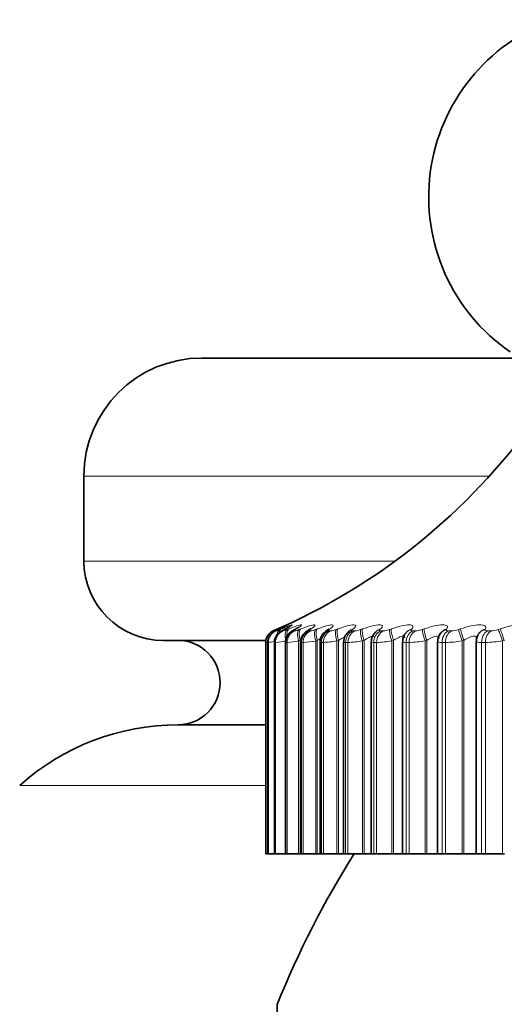
# Model space of a CAD drawing. Units: millimetres. Extents: x 0 to 1478, y 0 to 1758.
# Drawn here: x 1133 to 1141, y 1252 to 1268 of the extents above; entities that cross this region are included whole.
import ezdxf
from ezdxf import colors
from ezdxf.entities.mleader import LeaderData, LeaderLine
from ezdxf.math import Vec2, Vec3

# ---------------------------------------------------------------- set-up
doc = ezdxf.new("R2010")
doc.units = ezdxf.units.MM
doc.layers.add('DV4_Défaut', color=7, linetype='Continuous')
doc.layers.add('Défaut', color=7, linetype='Continuous')

# ---------------------------------------------------------------- blocks, each defined once
blk = doc.blocks.new('_DOT')
at = {"color": 0}
blk.add_line((0, 0), (-1, 0), dxfattribs=at)
at = {"color": 0, "const_width": 0.333}
blk.add_lwpolyline([(-0.1665, 0, 1), (0.1665, 0, 1)], format="xyb", close=True, dxfattribs=at)
blk = doc.blocks.new('SE3')
at = {"layer": 'DV4_Défaut', "color": 7, "linetype": 'Continuous', "lineweight": 35}
for p, q in [((1135.886, 1262.14), (1142.795, 1262.14)), ((1134.005, 1260.26), (1134.005, 1258.906)), ((1139.695, 1257.756), (1139.688, 1257.747)), ((1140.291, 1257.73), (1140.286, 1257.721)), ((1135.271, 1257.64), (1136.908, 1257.64)), ((1136.905, 1257.608), (1136.905, 1254.24)), ((1136.94, 1257.609), (1136.94, 1254.24)), ((1137.045, 1257.609), (1137.045, 1254.24)), ((1137.219, 1257.61), (1137.219, 1254.24)), ((1137.462, 1257.611), (1137.462, 1254.24)), ((1137.772, 1257.613), (1137.772, 1254.24)), ((1138.147, 1257.615), (1138.147, 1254.24)), ((1138.587, 1257.616), (1138.587, 1254.24)), ((1139.088, 1257.618), (1139.088, 1254.24)), ((1139.647, 1257.621), (1139.647, 1254.24)), ((1140.263, 1257.624), (1140.263, 1254.24)), ((1135.505, 1256.295), (1136.905, 1256.295)), ((1136.905, 1254.24), (1136.905, 1254.24)), ((1136.905, 1254.24), (1136.94, 1254.24)), ((1136.941, 1254.24), (1136.94, 1254.24)), ((1136.948, 1254.24), (1136.941, 1254.24)), ((1136.948, 1254.24), (1137.045, 1254.24)), ((1137.048, 1254.24), (1137.045, 1254.24)), ((1137.061, 1254.24), (1137.048, 1254.24)), ((1137.061, 1254.24), (1137.219, 1254.24)), ((1137.227, 1254.24), (1137.219, 1254.24)), ((1137.246, 1254.24), (1137.227, 1254.24)), ((1137.246, 1254.24), (1137.43, 1254.24)), ((1137.43, 1254.24), (1137.456, 1254.24)), ((1137.456, 1254.24), (1137.462, 1254.24)), ((1137.476, 1254.24), (1137.462, 1254.24)), ((1137.502, 1254.24), (1137.476, 1254.24)), ((1137.502, 1254.24), (1137.702, 1254.24)), ((1137.702, 1254.24), (1137.728, 1254.24)), ((1137.728, 1254.24), (1137.772, 1254.24)), ((1137.794, 1254.24), (1137.772, 1254.24)), ((1137.825, 1254.24), (1137.794, 1254.24)), ((1137.825, 1254.24), (1138.041, 1254.24)), ((1138.041, 1254.24), (1138.068, 1254.24)), ((1138.068, 1254.24), (1138.148, 1254.24)), ((1138.179, 1254.24), (1138.147, 1254.24)), ((1138.217, 1254.24), (1138.179, 1254.24)), ((1138.217, 1254.24), (1138.446, 1254.24)), ((1138.446, 1254.24), (1138.474, 1254.24)), ((1138.474, 1254.24), (1138.587, 1254.24)), ((1138.587, 1254.24), (1138.63, 1254.24)), ((1138.673, 1254.24), (1138.63, 1254.24)), ((1138.673, 1254.24), (1138.915, 1254.24)), ((1138.915, 1254.24), (1138.944, 1254.24)), ((1138.944, 1254.24), (1139.088, 1254.24)), ((1139.088, 1254.24), (1139.143, 1254.24)), ((1139.192, 1254.24), (1139.143, 1254.24)), ((1139.192, 1254.24), (1139.446, 1254.24)), ((1139.446, 1254.24), (1139.475, 1254.24)), ((1139.475, 1254.24), (1139.647, 1254.24)), ((1139.647, 1254.24), (1139.717, 1254.24)), ((1139.771, 1254.24), (1139.717, 1254.24)), ((1139.771, 1254.24), (1140.036, 1254.24)), ((1140.036, 1254.24), (1140.065, 1254.24)), ((1140.065, 1254.24), (1140.263, 1254.24)), ((1140.263, 1254.24), (1140.349, 1254.24)), ((1140.408, 1254.24), (1140.349, 1254.24)), ((1140.408, 1254.24), (1140.682, 1254.24)), ((1140.682, 1254.24), (1140.711, 1254.24)), ((1137.089, 1240.64), (1137.089, 1251.84))]:
    blk.add_line(p, q, dxfattribs=at)
at = {"layer": 'DV4_Défaut', "color": 7, "linetype": 'Continuous', "lineweight": 18}
for p, q in [((1134.005, 1260.26), (1140.473, 1260.26)), ((1134.005, 1258.906), (1138.972, 1258.906)), ((1137.08, 1257.815), (1137.102, 1257.824)), ((1137.127, 1257.824), (1137.106, 1257.815)), ((1137.13, 1257.815), (1137.154, 1257.824)), ((1137.223, 1257.824), (1137.204, 1257.815)), ((1137.251, 1257.815), (1137.275, 1257.824)), ((1137.39, 1257.824), (1137.373, 1257.815)), ((1137.442, 1257.815), (1137.467, 1257.824)), ((1137.626, 1257.824), (1137.611, 1257.815)), ((1137.702, 1257.815), (1137.728, 1257.824)), ((1137.931, 1257.824), (1137.917, 1257.815)), ((1138.03, 1257.815), (1138.057, 1257.824)), ((1138.301, 1257.824), (1138.289, 1257.815)), ((1138.424, 1257.815), (1138.451, 1257.824)), ((1138.737, 1257.824), (1138.727, 1257.815)), ((1138.882, 1257.815), (1138.91, 1257.824)), ((1139.235, 1257.824), (1139.227, 1257.815)), ((1139.402, 1257.815), (1139.43, 1257.824)), ((1139.793, 1257.824), (1139.787, 1257.815)), ((1139.98, 1257.815), (1140.009, 1257.824)), ((1140.409, 1257.824), (1140.404, 1257.815)), ((1140.616, 1257.815), (1140.644, 1257.824)), ((1137.026, 1257.792), (1137.026, 1257.792)), ((1137.061, 1257.792), (1137.068, 1257.792)), ((1137.168, 1257.792), (1137.181, 1257.792)), ((1137.345, 1257.792), (1137.364, 1257.792)), ((1137.592, 1257.792), (1137.617, 1257.792)), ((1137.907, 1257.792), (1137.938, 1257.792)), ((1138.289, 1257.792), (1138.326, 1257.792)), ((1138.736, 1257.792), (1138.778, 1257.792)), ((1139.245, 1257.792), (1139.293, 1257.792)), ((1139.814, 1257.792), (1139.867, 1257.792)), ((1140.44, 1257.792), (1140.498, 1257.792)), ((1136.905, 1257.608), (1136.905, 1254.24)), ((1136.905, 1257.608), (1136.905, 1257.608)), ((1136.941, 1257.608), (1136.941, 1254.24)), ((1136.948, 1257.608), (1136.941, 1257.608)), ((1136.948, 1257.608), (1136.948, 1254.24)), ((1137.048, 1257.608), (1137.048, 1254.24)), ((1137.061, 1257.608), (1137.048, 1257.608)), ((1137.061, 1257.608), (1137.061, 1254.24)), ((1137.227, 1257.608), (1137.227, 1254.24)), ((1137.246, 1257.608), (1137.227, 1257.608)), ((1137.246, 1257.608), (1137.246, 1254.24)), ((1137.456, 1257.641), (1137.43, 1257.632)), ((1137.43, 1257.632), (1137.43, 1254.24)), ((1137.456, 1257.641), (1137.456, 1254.24)), ((1137.476, 1257.608), (1137.476, 1254.24)), ((1137.502, 1257.608), (1137.476, 1257.608)), ((1137.502, 1257.608), (1137.502, 1254.24)), ((1137.728, 1257.641), (1137.702, 1257.632)), ((1137.702, 1257.632), (1137.702, 1254.24)), ((1137.728, 1257.641), (1137.728, 1254.24)), ((1137.794, 1257.608), (1137.794, 1254.24)), ((1137.825, 1257.608), (1137.794, 1257.608)), ((1137.825, 1257.608), (1137.825, 1254.24)), ((1138.068, 1257.641), (1138.041, 1257.632)), ((1138.041, 1257.632), (1138.041, 1254.24)), ((1138.068, 1257.641), (1138.068, 1254.24)), ((1138.179, 1257.608), (1138.179, 1254.24)), ((1138.217, 1257.608), (1138.179, 1257.608)), ((1138.217, 1257.608), (1138.217, 1254.24)), ((1138.474, 1257.641), (1138.446, 1257.632)), ((1138.446, 1257.632), (1138.446, 1254.24)), ((1138.474, 1257.641), (1138.474, 1254.24)), ((1138.63, 1257.608), (1138.63, 1254.24)), ((1138.673, 1257.608), (1138.63, 1257.608)), ((1138.673, 1257.608), (1138.673, 1254.24)), ((1138.944, 1257.641), (1138.915, 1257.632)), ((1138.915, 1257.632), (1138.915, 1254.24)), ((1138.944, 1257.641), (1138.944, 1254.24)), ((1139.143, 1257.608), (1139.143, 1254.24)), ((1139.192, 1257.608), (1139.143, 1257.608)), ((1139.192, 1257.608), (1139.192, 1254.24)), ((1139.475, 1257.641), (1139.446, 1257.632)), ((1139.446, 1257.632), (1139.446, 1254.24)), ((1139.475, 1257.641), (1139.475, 1254.24)), ((1139.717, 1257.608), (1139.717, 1254.24)), ((1139.771, 1257.608), (1139.717, 1257.608)), ((1139.771, 1257.608), (1139.771, 1254.24)), ((1140.065, 1257.641), (1140.036, 1257.632)), ((1140.036, 1257.632), (1140.036, 1254.24)), ((1140.065, 1257.641), (1140.065, 1254.24)), ((1140.349, 1257.608), (1140.349, 1254.24)), ((1140.408, 1257.608), (1140.349, 1257.608)), ((1140.408, 1257.608), (1140.408, 1254.24)), ((1140.711, 1257.641), (1140.682, 1257.632)), ((1140.682, 1257.632), (1140.682, 1254.24)), ((1132.981, 1255.329), (1136.905, 1255.329))]:
    blk.add_line(p, q, dxfattribs=at)
at = {"layer": 'DV4_Défaut', "color": 7, "linetype": 'Continuous', "lineweight": 35}
for centre, radius, start, end in [((1142.505, 1264.71), 3, 109.7246, 235.3996), ((1135.886, 1260.26), 1.881, 90, 180), ((1133.06, 1266.972), 10, 293.3611, 324.4429), ((1135.271, 1258.906), 1.266, 180, 270), ((1137.105, 1257.608), 0.2, 113.3611, 180), ((1135.939, 1260.344), 2.786, 294.6908, 295.1563), ((1136.085, 1260.055), 2.504, 296.3141, 296.8012), ((1136.3, 1259.769), 2.228, 298.2792, 298.7905), ((1136.583, 1259.492), 1.964, 300.6721, 301.2093), ((1137.979, 1257.617), 0.205, 118.7141, 181.0848), ((1136.929, 1259.23), 1.719, 303.6072, 304.171), ((1138.347, 1257.623), 0.196, 122.6987, 182.3437), ((1137.332, 1258.986), 1.502, 307.2368, 307.8253), ((1138.778, 1257.625), 0.189, 127.1243, 182.6066), ((1137.784, 1258.765), 1.321, 311.7609, 312.3667), ((1138.791, 1257.693), 0.152, 140.2073, 140.9767), ((1139.268, 1257.633), 0.178, 132.7862, 184.5944), ((1138.271, 1258.571), 1.19, 317.4307, 318.0372), ((1139.81, 1257.639), 0.161, 139.0414, 186.2968), ((1140.409, 1257.639), 0.145, 146.6537, 185.8358), ((1135.505, 1256.968), 0.673, 270, 90), ((1135.505, 1252.516), 3.779, 90, 131.913), ((1151.005, 1246.24), 15, 147.769, 158.0787)]:
    blk.add_arc(centre, radius, start, end, dxfattribs=at)
at = {"layer": 'DV4_Défaut', "color": 7, "linetype": 'Continuous', "lineweight": 18}
for centre, radius, start, end in [((1137.105, 1257.608), 0.2, 113.3615, 180), ((1135.873, 1260.576), 3.014, 292.4912, 293.6147), ((1136.923, 1258.278), 0.507, 286.5424, 294.0772), ((1137.097, 1258.166), 0.384, 282.6692, 293.7446), ((1137.303, 1258.141), 0.355, 279.9936, 293.1251), ((1137.568, 1258.14), 0.352, 278.0554, 292.4374), ((1137.897, 1258.147), 0.358, 276.5976, 291.7753), ((1138.291, 1258.157), 0.367, 275.4667, 291.1791), ((1138.748, 1258.169), 0.378, 274.5655, 290.6652), ((1139.267, 1258.18), 0.389, 273.8302, 290.239), ((1139.845, 1258.189), 0.398, 273.2169, 289.9012), ((1140.479, 1258.196), 0.405, 272.6942, 289.6507), ((1134.555, 1270.851), 13.449, 280.062, 280.1894), ((1137.194, 1256.695), 0.948, 105.4802, 105.5283), ((1136.635, 1260.046), 2.458, 277.2974, 279.439), ((1136.878, 1259.503), 1.904, 275.5449, 280.6045), ((1137.111, 1259.39), 1.787, 274.3528, 280.2937), ((1137.393, 1259.39), 1.786, 273.4972, 279.9632), ((1137.734, 1259.434), 1.828, 272.8573, 279.6524), ((1138.139, 1259.493), 1.887, 272.3627, 279.3769), ((1138.606, 1259.556), 1.949, 271.9693, 279.1422), ((1139.134, 1259.614), 2.007, 271.6484, 278.9495), ((1139.722, 1259.664), 2.057, 271.3805, 278.7984), ((1140.366, 1259.702), 2.094, 271.1518, 278.6879)]:
    blk.add_arc(centre, radius, start, end, dxfattribs=at)
for centre, major_axis, ratio, start_param, end_param in [((1137.183, 1257.641), (-0.08, 0.183), 0.597166, 0.008082, 0.276626), ((1137.234, 1257.641), (-0.076, 0.185), 0.543187, 0.042036, 0.657933), ((1137.208, 1257.641), (0.085, -0.181), 0.652469, 3.108716, 3.141573), ((1137.355, 1257.641), (-0.073, 0.186), 0.486441, 0.073207, 1.064654), ((1137.469, 1257.641), (0.096, -0.176), 0.743558, 3.018588, 3.141374), ((1137.546, 1257.641), (-0.071, 0.187), 0.427216, 0.102153, 1.410247), ((1137.805, 1257.641), (-0.069, 0.188), 0.365814, 0.129326, 1.43742), ((1138.007, 1257.641), (0.112, -0.166), 0.81951, 2.899281, 3.141186), ((1138.132, 1257.641), (-0.067, 0.188), 0.302548, 0.155102, 1.463196), ((1138.375, 1257.641), (0.122, -0.158), 0.851313, 2.823167, 3.141653), ((1138.524, 1257.641), (-0.066, 0.189), 0.237741, 0.1798, 1.487894), ((1138.808, 1257.641), (0.134, -0.148), 0.878779, 2.731728, 3.142082), ((1138.98, 1257.641), (-0.065, 0.189), 0.171721, 0.203694, 1.511789), ((1139.304, 1257.641), (0.148, -0.134), 0.901766, 2.620661, 3.141391), ((1139.497, 1257.641), (-0.064, 0.189), 0.104827, 0.227032, 1.535127), ((1139.859, 1257.641), (0.164, -0.115), 0.920158, 2.485153, 3.141243), ((1140.073, 1257.641), (-0.064, 0.189), 0.037399, 0.25004, 1.558134), ((1140.47, 1257.641), (0.179, -0.089), 0.933861, 2.32115, 3.142079), ((1140.704, 1257.641), (0.064, -0.189), 0.03022, 1.560567, 2.868661), ((1137.14, 1257.608), (0, 0.2), 0.997452, 0.407728, 1.570796), ((1137.147, 1257.608), (0, -0.2), 0.99698, 3.54932, 4.712389), ((1137.246, 1257.608), (0, -0.2), 0.989821, 3.54932, 4.712389), ((1137.161, 1257.632), (-0.08, 0.183), 0.597489, 0.007371, 0.311122), ((1137.259, 1257.608), (0, 0.2), 0.988899, 0.407728, 1.570796), ((1137.21, 1257.632), (-0.076, 0.185), 0.543482, 0.041182, 0.771101), ((1137.331, 1257.632), (-0.073, 0.186), 0.486705, 0.072217, 1.382179), ((1137.423, 1257.608), (0, -0.2), 0.977147, 3.54932, 4.712389), ((1137.442, 1257.608), (0, -0.2), 0.975779, 3.54932, 4.712389), ((1137.451, 1257.632), (0.095, -0.176), 0.74396, 3.018374, 3.136859), ((1137.52, 1257.632), (-0.071, 0.187), 0.427448, 0.101034, 1.410995), ((1137.668, 1257.608), (0, -0.2), 0.959493, 3.54932, 4.712389), ((1137.693, 1257.608), (0, -0.2), 0.957687, 3.54932, 4.712389), ((1137.688, 1257.632), (0.103, -0.172), 0.783954, 2.963497, 3.139495), ((1137.779, 1257.632), (-0.069, 0.188), 0.366013, 0.128083, 1.438045), ((1137.981, 1257.608), (0, 0.2), 0.93695, 0.407728, 1.570796), ((1138.012, 1257.608), (0, -0.2), 0.934714, 3.54932, 4.712389), ((1137.992, 1257.632), (0.111, -0.166), 0.819953, 2.899424, 3.143837), ((1138.105, 1257.632), (-0.067, 0.188), 0.302712, 0.153741, 1.463703), ((1138.361, 1257.608), (0, -0.2), 0.909632, 3.54932, 4.712389), ((1138.398, 1257.608), (0, 0.2), 0.906979, 0.407728, 1.570796), ((1138.363, 1257.632), (0.122, -0.159), 0.851774, 2.823478, 3.149984), ((1138.496, 1257.632), (-0.066, 0.189), 0.237869, 0.178323, 1.488285), ((1138.805, 1257.608), (0, 0.2), 0.877679, 0.407728, 1.570796), ((1138.798, 1257.632), (0.134, -0.149), 0.879254, 2.732176, 3.155733), ((1138.848, 1257.608), (0, -0.2), 0.874622, 3.54932, 4.712389), ((1138.952, 1257.632), (-0.065, 0.189), 0.171814, 0.202106, 1.512068), ((1139.312, 1257.608), (0, 0.2), 0.841254, 0.407728, 1.570796), ((1139.295, 1257.632), (0.148, -0.135), 0.902254, 2.62117, 3.155508), ((1139.359, 1257.608), (0, 0.2), 0.837808, 0.407728, 1.570796), ((1139.468, 1257.632), (-0.064, 0.189), 0.104884, 0.225334, 1.535296), ((1139.852, 1257.632), (0.163, -0.115), 0.920656, 2.48558, 3.151225), ((1139.877, 1257.608), (0, -0.2), 0.800541, 3.54932, 4.712389), ((1139.93, 1257.608), (0, -0.2), 0.796724, 3.54932, 4.712389), ((1140.044, 1257.632), (-0.064, 0.19), 0.037419, 0.248233, 1.558194), ((1140.465, 1257.632), (0.179, -0.089), 0.934367, 2.321253, 3.149267), ((1140.5, 1257.608), (0, -0.2), 0.75575, 3.54932, 4.712389), ((1140.558, 1257.608), (0, 0.2), 0.751581, 0.407728, 1.570796), ((1140.675, 1257.632), (0.064, -0.19), 0.030237, 1.560616, 2.870577)]:
    blk.add_ellipse(centre, major_axis=major_axis, ratio=ratio, start_param=start_param, end_param=end_param, dxfattribs=at)
at = {"layer": 'DV4_Défaut', "color": 7, "linetype": 'Continuous', "lineweight": 35}
for centre, major_axis, ratio, start_param, end_param in [((1137.303, 1257.641), (0.09, -0.179), 0.699797, 3.06647, 3.14159), ((1137.704, 1257.641), (0.103, -0.171), 0.78353, 2.963533, 3.141065), ((1137.187, 1257.632), (0.084, -0.181), 0.652823, 3.108171, 3.141548), ((1137.284, 1257.632), (0.089, -0.179), 0.700176, 3.066086, 3.141565)]:
    blk.add_ellipse(centre, major_axis=major_axis, ratio=ratio, start_param=start_param, end_param=end_param, dxfattribs=at)
blk.add_open_spline([(1137.102, 1257.824), (1137.145, 1257.843), (1137.181, 1257.859), (1137.207, 1257.87)], degree=3, dxfattribs=at)
for points, knots in [([(1137.232, 1257.876), (1137.232, 1257.876), (1137.229, 1257.875), (1137.213, 1257.866), (1137.177, 1257.848), (1137.139, 1257.83), (1137.12, 1257.821)], [0, 0, 0, 0, 0.104078, 0.32997, 0.718312, 1, 1, 1, 1]), ([(1137.289, 1257.861), (1137.289, 1257.861), (1137.287, 1257.86), (1137.274, 1257.852), (1137.248, 1257.837), (1137.221, 1257.824), (1137.209, 1257.818)], [0, 0, 0, 0, 0.108118, 0.365361, 0.770328, 1, 1, 1, 1]), ([(1137.423, 1257.847), (1137.423, 1257.847), (1137.419, 1257.844), (1137.404, 1257.834), (1137.384, 1257.823), (1137.371, 1257.816)], [0, 0, 0, 0, 0.226284, 0.595165, 1, 1, 1, 1]), ([(1137.631, 1257.832), (1137.631, 1257.832), (1137.628, 1257.83), (1137.616, 1257.822), (1137.601, 1257.813), (1137.593, 1257.809)], [0, 0, 0, 0, 0.258071, 0.706842, 1, 1, 1, 1]), ([(1137.116, 1257.819), (1137.103, 1257.813), (1137.072, 1257.799), (1137.051, 1257.79), (1137.013, 1257.764), (1136.982, 1257.735), (1136.953, 1257.687), (1136.937, 1257.637), (1136.941, 1257.612), (1136.941, 1257.608)], [0, 0, 0, 0, 0.152491, 0.391246, 0.465476, 0.573495, 0.765895, 0.970706, 1, 1, 1, 1]), ([(1137.196, 1257.811), (1137.187, 1257.807), (1137.167, 1257.797), (1137.144, 1257.784), (1137.113, 1257.761), (1137.082, 1257.729), (1137.055, 1257.679), (1137.041, 1257.632), (1137.045, 1257.609), (1137.045, 1257.609)], [0, 0, 0, 0, 0.118364, 0.30719, 0.415971, 0.551876, 0.763071, 0.993545, 1, 1, 1, 1]), ([(1137.357, 1257.807), (1137.347, 1257.803), (1137.328, 1257.792), (1137.298, 1257.772), (1137.261, 1257.736), (1137.232, 1257.688), (1137.217, 1257.64), (1137.22, 1257.615), (1137.221, 1257.61)], [0, 0, 0, 0, 0.137155, 0.337944, 0.501628, 0.708565, 0.950101, 1, 1, 1, 1]), ([(1137.586, 1257.803), (1137.575, 1257.797), (1137.555, 1257.785), (1137.516, 1257.753), (1137.479, 1257.7), (1137.46, 1257.646), (1137.464, 1257.618), (1137.464, 1257.611)], [0, 0, 0, 0, 0.162953, 0.385569, 0.653144, 0.928533, 1, 1, 1, 1]), ([(1137.91, 1257.818), (1137.91, 1257.818), (1137.908, 1257.817), (1137.904, 1257.813), (1137.895, 1257.808), (1137.894, 1257.807)], [0, 0, 0, 0, 0.258469, 0.917345, 1, 1, 1, 1])]:
    blk.add_open_spline(points, degree=3, knots=knots, dxfattribs=at)
at = {"layer": 'DV4_Défaut', "color": 7, "linetype": 'Continuous', "lineweight": 18}
for points, knots in [([(1137.207, 1257.87), (1137.235, 1257.882), (1137.252, 1257.889), (1137.257, 1257.889), (1137.246, 1257.883), (1137.202, 1257.86), (1137.168, 1257.844), (1137.127, 1257.824)], [0, 0, 0, 0, 0.3425314, 0.3425314, 0.6712657, 0.6712657, 1, 1, 1, 1]), ([(1137.154, 1257.824), (1137.248, 1257.863), (1137.314, 1257.889), (1137.334, 1257.889), (1137.328, 1257.883), (1137.292, 1257.86), (1137.262, 1257.844), (1137.223, 1257.824)], [0, 0, 0, 0, 0.5, 0.5, 0.75, 0.75, 1, 1, 1, 1]), ([(1137.275, 1257.824), (1137.374, 1257.863), (1137.448, 1257.889), (1137.481, 1257.889), (1137.48, 1257.883), (1137.451, 1257.86), (1137.426, 1257.844), (1137.39, 1257.824)], [0, 0, 0, 0, 0.5, 0.5, 0.75, 0.75, 1, 1, 1, 1]), ([(1137.467, 1257.824), (1137.57, 1257.863), (1137.652, 1257.889), (1137.697, 1257.889), (1137.7, 1257.883), (1137.68, 1257.86), (1137.658, 1257.844), (1137.626, 1257.824)], [0, 0, 0, 0, 0.5, 0.5, 0.75, 0.75, 1, 1, 1, 1]), ([(1137.728, 1257.824), (1137.835, 1257.863), (1137.923, 1257.889), (1137.981, 1257.889), (1137.988, 1257.883), (1137.977, 1257.86), (1137.959, 1257.844), (1137.931, 1257.824)], [0, 0, 0, 0, 0.5, 0.5, 0.75, 0.75, 1, 1, 1, 1]), ([(1138.057, 1257.824), (1138.166, 1257.863), (1138.261, 1257.889), (1138.331, 1257.889), (1138.343, 1257.883), (1138.34, 1257.86), (1138.326, 1257.844), (1138.301, 1257.824)], [0, 0, 0, 0, 0.5, 0.5, 0.75, 0.75, 1, 1, 1, 1]), ([(1138.451, 1257.824), (1138.563, 1257.863), (1138.664, 1257.889), (1138.746, 1257.889), (1138.762, 1257.883), (1138.768, 1257.86), (1138.758, 1257.844), (1138.737, 1257.824)], [0, 0, 0, 0, 0.5, 0.5, 0.75, 0.75, 1, 1, 1, 1]), ([(1138.91, 1257.824), (1139.024, 1257.863), (1139.13, 1257.889), (1139.223, 1257.889), (1139.244, 1257.883), (1139.258, 1257.86), (1139.252, 1257.844), (1139.235, 1257.824)], [0, 0, 0, 0, 0.5, 0.5, 0.75, 0.75, 1, 1, 1, 1]), ([(1139.43, 1257.824), (1139.545, 1257.863), (1139.657, 1257.889), (1139.761, 1257.889), (1139.785, 1257.883), (1139.808, 1257.86), (1139.807, 1257.844), (1139.793, 1257.824)], [0, 0, 0, 0, 0.5, 0.5, 0.75, 0.75, 1, 1, 1, 1]), ([(1140.009, 1257.824), (1140.125, 1257.863), (1140.241, 1257.889), (1140.355, 1257.889), (1140.384, 1257.883), (1140.415, 1257.86), (1140.418, 1257.844), (1140.409, 1257.824)], [0, 0, 0, 0, 0.5, 0.5, 0.75, 0.75, 1, 1, 1, 1]), ([(1140.644, 1257.824), (1140.76, 1257.863), (1140.88, 1257.889), (1141.004, 1257.889), (1141.036, 1257.883), (1141.076, 1257.86), (1141.083, 1257.844), (1141.078, 1257.824)], [0, 0, 0, 0, 0.5, 0.5, 0.75, 0.75, 1, 1, 1, 1]), ([(1137.106, 1257.815), (1137.095, 1257.809), (1137.085, 1257.805), (1137.078, 1257.801), (1137.07, 1257.797), (1137.065, 1257.795), (1137.062, 1257.793), (1137.061, 1257.792), (1137.06, 1257.792), (1137.061, 1257.792)], [0, 0, 0, 0, 0.375861, 0.375861, 0.375861, 0.756045, 0.756045, 0.756045, 1, 1, 1, 1]), ([(1137.204, 1257.815), (1137.194, 1257.809), (1137.185, 1257.805), (1137.178, 1257.801), (1137.172, 1257.797), (1137.168, 1257.795), (1137.167, 1257.793), (1137.166, 1257.792), (1137.166, 1257.792), (1137.168, 1257.792)], [0, 0, 0, 0, 0.375861, 0.375861, 0.375861, 0.756045, 0.756045, 0.756045, 1, 1, 1, 1]), ([(1137.373, 1257.815), (1137.363, 1257.809), (1137.355, 1257.805), (1137.35, 1257.801), (1137.344, 1257.797), (1137.342, 1257.795), (1137.342, 1257.793), (1137.342, 1257.792), (1137.343, 1257.792), (1137.345, 1257.792)], [0, 0, 0, 0, 0.375861, 0.375861, 0.375861, 0.756045, 0.756045, 0.756045, 1, 1, 1, 1]), ([(1137.611, 1257.815), (1137.602, 1257.809), (1137.595, 1257.805), (1137.591, 1257.801), (1137.586, 1257.797), (1137.585, 1257.795), (1137.586, 1257.793), (1137.587, 1257.792), (1137.589, 1257.792), (1137.592, 1257.792)], [0, 0, 0, 0, 0.375861, 0.375861, 0.375861, 0.756045, 0.756045, 0.756045, 1, 1, 1, 1]), ([(1137.917, 1257.815), (1137.909, 1257.809), (1137.903, 1257.805), (1137.9, 1257.801), (1137.897, 1257.797), (1137.896, 1257.795), (1137.899, 1257.793), (1137.9, 1257.792), (1137.903, 1257.792), (1137.907, 1257.792)], [0, 0, 0, 0, 0.375861, 0.375861, 0.375861, 0.756045, 0.756045, 0.756045, 1, 1, 1, 1]), ([(1138.169, 1257.699), (1138.161, 1257.696), (1138.153, 1257.692), (1138.121, 1257.676), (1138.095, 1257.66), (1138.068, 1257.641)], [0, 0, 0, 0, 0.269063, 0.269063, 1, 1, 1, 1]), ([(1138.289, 1257.815), (1138.282, 1257.809), (1138.278, 1257.805), (1138.276, 1257.801), (1138.274, 1257.797), (1138.275, 1257.795), (1138.278, 1257.793), (1138.281, 1257.792), (1138.284, 1257.792), (1138.289, 1257.792)], [0, 0, 0, 0, 0.375861, 0.375861, 0.375861, 0.756045, 0.756045, 0.756045, 1, 1, 1, 1]), ([(1138.639, 1257.686), (1138.639, 1257.687), (1138.639, 1257.687), (1138.638, 1257.7), (1138.63, 1257.707), (1138.6, 1257.707), (1138.578, 1257.7), (1138.529, 1257.676), (1138.501, 1257.66), (1138.474, 1257.641)], [0, 0, 0, 0, 0.01745, 0.01745, 0.344967, 0.344967, 0.672483, 0.672483, 1, 1, 1, 1]), ([(1138.727, 1257.815), (1138.721, 1257.809), (1138.718, 1257.805), (1138.717, 1257.801), (1138.716, 1257.797), (1138.718, 1257.795), (1138.723, 1257.793), (1138.726, 1257.792), (1138.73, 1257.792), (1138.736, 1257.792)], [0, 0, 0, 0, 0.375861, 0.375861, 0.375861, 0.756045, 0.756045, 0.756045, 1, 1, 1, 1]), ([(1139.124, 1257.68), (1139.124, 1257.683), (1139.124, 1257.685), (1139.12, 1257.7), (1139.11, 1257.707), (1139.076, 1257.707), (1139.052, 1257.7), (1139, 1257.676), (1138.972, 1257.66), (1138.944, 1257.641)], [0, 0, 0, 0, 0.067649, 0.067649, 0.378433, 0.378433, 0.689216, 0.689216, 1, 1, 1, 1]), ([(1139.227, 1257.815), (1139.222, 1257.809), (1139.22, 1257.805), (1139.22, 1257.801), (1139.221, 1257.797), (1139.224, 1257.795), (1139.23, 1257.793), (1139.234, 1257.792), (1139.239, 1257.792), (1139.245, 1257.792)], [0, 0, 0, 0, 0.375861, 0.375861, 0.375861, 0.756045, 0.756045, 0.756045, 1, 1, 1, 1]), ([(1139.671, 1257.671), (1139.671, 1257.678), (1139.67, 1257.683), (1139.662, 1257.7), (1139.65, 1257.707), (1139.612, 1257.707), (1139.586, 1257.7), (1139.532, 1257.676), (1139.503, 1257.66), (1139.475, 1257.641)], [0, 0, 0, 0, 0.119561, 0.119561, 0.413041, 0.413041, 0.70652, 0.70652, 1, 1, 1, 1]), ([(1139.787, 1257.815), (1139.783, 1257.809), (1139.782, 1257.805), (1139.784, 1257.801), (1139.786, 1257.797), (1139.79, 1257.795), (1139.797, 1257.793), (1139.802, 1257.792), (1139.807, 1257.792), (1139.814, 1257.792)], [0, 0, 0, 0, 0.375861, 0.375861, 0.375861, 0.756045, 0.756045, 0.756045, 1, 1, 1, 1]), ([(1140.276, 1257.663), (1140.276, 1257.672), (1140.274, 1257.681), (1140.263, 1257.7), (1140.248, 1257.707), (1140.206, 1257.707), (1140.179, 1257.7), (1140.122, 1257.676), (1140.093, 1257.66), (1140.065, 1257.641)], [0, 0, 0, 0, 0.164273, 0.164273, 0.442849, 0.442849, 0.721424, 0.721424, 1, 1, 1, 1]), ([(1140.404, 1257.815), (1140.402, 1257.809), (1140.402, 1257.805), (1140.405, 1257.801), (1140.407, 1257.797), (1140.413, 1257.795), (1140.421, 1257.793), (1140.427, 1257.792), (1140.433, 1257.792), (1140.44, 1257.792)], [0, 0, 0, 0, 0.375861, 0.375861, 0.375861, 0.756045, 0.756045, 0.756045, 1, 1, 1, 1])]:
    blk.add_open_spline(points, degree=3, knots=knots, dxfattribs=at)
for points in [[(1137.786, 1257.679), (1137.768, 1257.669), (1137.748, 1257.656), (1137.728, 1257.641)], [(1137.476, 1257.608), (1137.467, 1257.608), (1137.462, 1257.609), (1137.462, 1257.611)], [(1137.794, 1257.608), (1137.779, 1257.608), (1137.772, 1257.609), (1137.772, 1257.612)], [(1138.179, 1257.608), (1138.158, 1257.608), (1138.148, 1257.61), (1138.148, 1257.614)], [(1138.63, 1257.608), (1138.601, 1257.608), (1138.587, 1257.611), (1138.587, 1257.616)], [(1139.143, 1257.608), (1139.107, 1257.608), (1139.088, 1257.612), (1139.088, 1257.618)], [(1139.717, 1257.608), (1139.672, 1257.608), (1139.648, 1257.613), (1139.648, 1257.621)], [(1140.349, 1257.608), (1140.294, 1257.608), (1140.264, 1257.614), (1140.263, 1257.624)]]:
    blk.add_open_spline(points, degree=3, dxfattribs=at)

msp = doc.modelspace()

# ---------------------------------------------------------------- block references
at = {"layer": 'Défaut'}
msp.add_blockref('SE3', (0, 0), dxfattribs=at)

# ---------------------------------------------------------------- leaders
at = {"layer": 'Défaut', "color": 7, "linetype": 'Continuous', "lineweight": 18}
ml = msp.add_multileader_mtext('Standard', dxfattribs=at)
ml.set_content('{\\pxsm0.9;\\fSolid Edge ISO|b1||i0||c0|p34;\\W1.;28/09/2022\\P}', color=256)
ml.set_leader_properties()
ml.set_arrow_properties(name='DOT')
ml.build(insert=Vec2(0, 0))
ml.multileader.update_dxf_attribs({"leader_type": 0, "dogleg_length": 0, "arrow_head_size": 12})
ctx = ml.context
ctx.base_point, ctx.char_height, ctx.arrow_head_size, ctx.landing_gap_size = Vec3(1390.407, 1750.708), 12, 12, 4.2
notes = []
notes.append((ctx, [(0, (0, 0, 0), (0, 0), (1, 0), 1, [])]))
ctx.mtext.insert = Vec3(1392.407, 1756.828)
for ctx, leaders in notes:
    for number, flags, end, landing, length, lines in leaders:
        leader = LeaderData()
        leader.index, (leader.has_last_leader_line, leader.has_dogleg_vector, leader.attachment_direction) = number, flags
        leader.last_leader_point, leader.dogleg_vector, leader.dogleg_length = Vec3(end), Vec3(landing), length
        for number, points, colour, breaks in lines:
            line = LeaderLine()
            line.index, line.vertices, line.color, line.breaks = number, Vec3.list(points), colors.encode_raw_color(colour), breaks
            leader.lines.append(line)
        ctx.leaders.append(leader)

doc.saveas('drawing.dxf')
